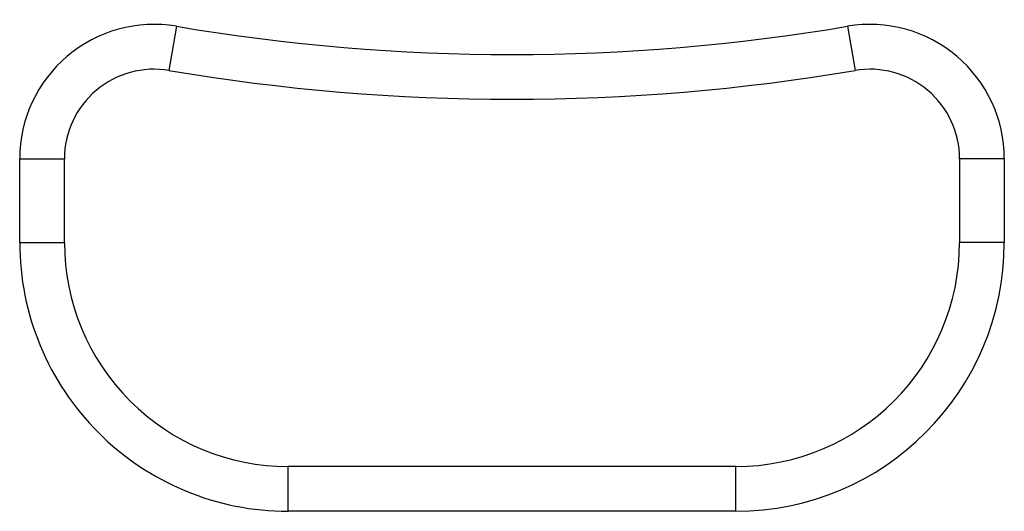
# Model space of a CAD drawing. Units: millimetres. Extents: x 5 to 1169, y 20 to 876.
# Drawn here: x 654 to 709, y 437 to 464 of the extents above; entities that cross this region are included whole.
import ezdxf

# ---------------------------------------------------------------- set-up
doc = ezdxf.new("R2010")
doc.units = ezdxf.units.MM
doc.layers.add('Capa_1', color=7, linetype='Continuous')

msp = doc.modelspace()

# ---------------------------------------------------------------- linework, layer by layer
at = {"layer": 'Capa_1', "color": 7, "linetype": 'Continuous'}
for points in [[(662.9673, 463.787), (660.7906, 464.1549), (658.5622, 463.5451), (656.8761, 462.1201), (655.19, 460.695), (654.2173, 458.5995), (654.2173, 456.3919)], [(709.2173, 456.3919), (709.2173, 458.5995), (708.2447, 460.695), (706.5586, 462.1201), (704.8724, 463.5451), (702.6441, 464.1549), (700.4673, 463.787)], [(662.5507, 461.3219), (661.0995, 461.5672), (659.6139, 461.1607), (658.4899, 460.2107), (657.3658, 459.2606), (656.7173, 457.8636), (656.7173, 456.3919)], [(706.7173, 456.3919), (706.7173, 457.8636), (706.0689, 459.2606), (704.9448, 460.2107), (703.8207, 461.1607), (702.3352, 461.5672), (700.884, 461.3219)], [(654.2173, 451.7134), (654.2173, 447.7352), (655.7977, 443.9199), (658.6107, 441.1068), (661.4238, 438.2938), (665.2391, 436.7134), (669.2173, 436.7134)], [(656.7173, 451.7134), (656.7173, 448.3982), (658.0343, 445.2188), (660.3785, 442.8746), (662.7227, 440.5304), (665.9021, 439.2134), (669.2173, 439.2134)]]:
    msp.add_open_spline(points, degree=3, knots=[0, 0, 0, 0, 0.5, 0.5, 0.5, 1, 1, 1, 1], dxfattribs=at)
for points in [[(662.9673, 463.787), (662.9673, 463.787), (662.5507, 461.3219), (662.5507, 461.3219)], [(662.9673, 463.787), (662.9673, 463.787), (662.5507, 461.3219), (662.5507, 461.3219)], [(662.9673, 463.787), (662.9673, 463.787), (662.5507, 461.3219), (662.5507, 461.3219)], [(662.9673, 463.787), (662.9673, 463.787), (662.5507, 461.3219), (662.5507, 461.3219)], [(662.9673, 463.787), (662.9673, 463.787), (662.5507, 461.3219), (662.5507, 461.3219)], [(662.9673, 463.787), (662.9673, 463.787), (662.5507, 461.3219), (662.5507, 461.3219)], [(662.9673, 463.787), (662.9673, 463.787), (662.5507, 461.3219), (662.5507, 461.3219)], [(662.9673, 463.787), (662.9673, 463.787), (662.5507, 461.3219), (662.5507, 461.3219)], [(662.9673, 463.787), (662.9673, 463.787), (662.5507, 461.3219), (662.5507, 461.3219)], [(662.9673, 463.787), (662.9673, 463.787), (662.5507, 461.3219), (662.5507, 461.3219)], [(662.9673, 463.787), (662.9673, 463.787), (662.5507, 461.3219), (662.5507, 461.3219)], [(662.9673, 463.787), (662.9673, 463.787), (662.5507, 461.3219), (662.5507, 461.3219)], [(662.9673, 463.787), (662.9673, 463.787), (662.5507, 461.3219), (662.5507, 461.3219)], [(662.9673, 463.787), (662.9673, 463.787), (662.5507, 461.3219), (662.5507, 461.3219)], [(662.9673, 463.787), (662.9673, 463.787), (662.5507, 461.3219), (662.5507, 461.3219)], [(662.9673, 463.787), (662.9673, 463.787), (662.5507, 461.3219), (662.5507, 461.3219)], [(662.9673, 463.787), (662.9673, 463.787), (662.5507, 461.3219), (662.5507, 461.3219)], [(662.9673, 463.787), (662.9673, 463.787), (662.5507, 461.3219), (662.5507, 461.3219)], [(662.9673, 463.787), (662.9673, 463.787), (662.5507, 461.3219), (662.5507, 461.3219)], [(662.9673, 463.787), (662.9673, 463.787), (662.5507, 461.3219), (662.5507, 461.3219)], [(662.9673, 463.787), (662.9673, 463.787), (662.5507, 461.3219), (662.5507, 461.3219)], [(662.9673, 463.787), (675.3793, 461.6889), (688.0554, 461.6889), (700.4673, 463.787)], [(700.4673, 463.787), (700.4673, 463.787), (700.884, 461.3219), (700.884, 461.3219)], [(700.4673, 463.787), (700.4673, 463.787), (700.884, 461.3219), (700.884, 461.3219)], [(700.4673, 463.787), (700.4673, 463.787), (700.884, 461.3219), (700.884, 461.3219)], [(700.4673, 463.787), (700.4673, 463.787), (700.884, 461.3219), (700.884, 461.3219)], [(700.4673, 463.787), (700.4673, 463.787), (700.884, 461.3219), (700.884, 461.3219)], [(700.4673, 463.787), (700.4673, 463.787), (700.884, 461.3219), (700.884, 461.3219)], [(700.4673, 463.787), (700.4673, 463.787), (700.884, 461.3219), (700.884, 461.3219)], [(700.4673, 463.787), (700.4673, 463.787), (700.884, 461.3219), (700.884, 461.3219)], [(700.4673, 463.787), (700.4673, 463.787), (700.884, 461.3219), (700.884, 461.3219)], [(700.4673, 463.787), (700.4673, 463.787), (700.884, 461.3219), (700.884, 461.3219)], [(700.4673, 463.787), (700.4673, 463.787), (700.884, 461.3219), (700.884, 461.3219)], [(700.4673, 463.787), (700.4673, 463.787), (700.884, 461.3219), (700.884, 461.3219)], [(700.4673, 463.787), (700.4673, 463.787), (700.884, 461.3219), (700.884, 461.3219)], [(700.4673, 463.787), (700.4673, 463.787), (700.884, 461.3219), (700.884, 461.3219)], [(700.4673, 463.787), (700.4673, 463.787), (700.884, 461.3219), (700.884, 461.3219)], [(700.4673, 463.787), (700.4673, 463.787), (700.884, 461.3219), (700.884, 461.3219)], [(700.4673, 463.787), (700.4673, 463.787), (700.884, 461.3219), (700.884, 461.3219)], [(700.4673, 463.787), (700.4673, 463.787), (700.884, 461.3219), (700.884, 461.3219)], [(700.4673, 463.787), (700.4673, 463.787), (700.884, 461.3219), (700.884, 461.3219)], [(700.4673, 463.787), (700.4673, 463.787), (700.884, 461.3219), (700.884, 461.3219)], [(700.4673, 463.787), (700.4673, 463.787), (700.884, 461.3219), (700.884, 461.3219)], [(662.5507, 461.3219), (675.2385, 459.1773), (688.1962, 459.1773), (700.884, 461.3219)], [(654.2173, 451.7134), (654.2173, 451.7134), (654.2173, 456.3919), (654.2173, 456.3919)], [(654.2173, 451.7134), (654.2173, 451.7134), (654.2173, 456.3919), (654.2173, 456.3919)], [(654.2173, 451.7134), (654.2173, 451.7134), (654.2173, 456.3919), (654.2173, 456.3919)], [(654.2173, 451.7134), (654.2173, 451.7134), (654.2173, 456.3919), (654.2173, 456.3919)], [(654.2173, 451.7134), (654.2173, 451.7134), (654.2173, 456.3919), (654.2173, 456.3919)], [(654.2173, 451.7134), (654.2173, 451.7134), (654.2173, 456.3919), (654.2173, 456.3919)], [(654.2173, 451.7134), (654.2173, 451.7134), (654.2173, 456.3919), (654.2173, 456.3919)], [(654.2173, 451.7134), (654.2173, 451.7134), (654.2173, 456.3919), (654.2173, 456.3919)], [(654.2173, 451.7134), (654.2173, 451.7134), (654.2173, 456.3919), (654.2173, 456.3919)], [(654.2173, 451.7134), (654.2173, 451.7134), (654.2173, 456.3919), (654.2173, 456.3919)], [(654.2173, 451.7134), (654.2173, 451.7134), (654.2173, 456.3919), (654.2173, 456.3919)], [(654.2173, 451.7134), (654.2173, 451.7134), (654.2173, 456.3919), (654.2173, 456.3919)], [(654.2173, 451.7134), (654.2173, 451.7134), (654.2173, 456.3919), (654.2173, 456.3919)], [(654.2173, 451.7134), (654.2173, 451.7134), (654.2173, 456.3919), (654.2173, 456.3919)], [(654.2173, 451.7134), (654.2173, 451.7134), (654.2173, 456.3919), (654.2173, 456.3919)], [(654.2173, 451.7134), (654.2173, 451.7134), (654.2173, 456.3919), (654.2173, 456.3919)], [(654.2173, 451.7134), (654.2173, 451.7134), (654.2173, 456.3919), (654.2173, 456.3919)], [(654.2173, 451.7134), (654.2173, 451.7134), (654.2173, 456.3919), (654.2173, 456.3919)], [(654.2173, 451.7134), (654.2173, 451.7134), (654.2173, 456.3919), (654.2173, 456.3919)], [(654.2173, 451.7134), (654.2173, 451.7134), (654.2173, 456.3919), (654.2173, 456.3919)], [(654.2173, 451.7134), (654.2173, 451.7134), (654.2173, 456.3919), (654.2173, 456.3919)], [(654.2173, 456.3919), (654.2173, 456.3919), (656.7173, 456.3919), (656.7173, 456.3919)], [(654.2173, 456.3919), (654.2173, 456.3919), (656.7173, 456.3919), (656.7173, 456.3919)], [(654.2173, 456.3919), (654.2173, 456.3919), (656.7173, 456.3919), (656.7173, 456.3919)], [(654.2173, 456.3919), (654.2173, 456.3919), (656.7173, 456.3919), (656.7173, 456.3919)], [(654.2173, 456.3919), (654.2173, 456.3919), (656.7173, 456.3919), (656.7173, 456.3919)], [(654.2173, 456.3919), (654.2173, 456.3919), (656.7173, 456.3919), (656.7173, 456.3919)], [(654.2173, 456.3919), (654.2173, 456.3919), (656.7173, 456.3919), (656.7173, 456.3919)], [(654.2173, 456.3919), (654.2173, 456.3919), (656.7173, 456.3919), (656.7173, 456.3919)], [(654.2173, 456.3919), (654.2173, 456.3919), (656.7173, 456.3919), (656.7173, 456.3919)], [(654.2173, 456.3919), (654.2173, 456.3919), (656.7173, 456.3919), (656.7173, 456.3919)], [(654.2173, 456.3919), (654.2173, 456.3919), (656.7173, 456.3919), (656.7173, 456.3919)], [(654.2173, 456.3919), (654.2173, 456.3919), (656.7173, 456.3919), (656.7173, 456.3919)], [(654.2173, 456.3919), (654.2173, 456.3919), (656.7173, 456.3919), (656.7173, 456.3919)], [(654.2173, 456.3919), (654.2173, 456.3919), (656.7173, 456.3919), (656.7173, 456.3919)], [(654.2173, 456.3919), (654.2173, 456.3919), (656.7173, 456.3919), (656.7173, 456.3919)], [(654.2173, 456.3919), (654.2173, 456.3919), (656.7173, 456.3919), (656.7173, 456.3919)], [(654.2173, 456.3919), (654.2173, 456.3919), (656.7173, 456.3919), (656.7173, 456.3919)], [(654.2173, 456.3919), (654.2173, 456.3919), (656.7173, 456.3919), (656.7173, 456.3919)], [(654.2173, 456.3919), (654.2173, 456.3919), (656.7173, 456.3919), (656.7173, 456.3919)], [(654.2173, 456.3919), (654.2173, 456.3919), (656.7173, 456.3919), (656.7173, 456.3919)], [(654.2173, 456.3919), (654.2173, 456.3919), (656.7173, 456.3919), (656.7173, 456.3919)], [(656.7173, 451.7134), (656.7173, 451.7134), (656.7173, 456.3919), (656.7173, 456.3919)], [(656.7173, 451.7134), (656.7173, 451.7134), (656.7173, 456.3919), (656.7173, 456.3919)], [(656.7173, 451.7134), (656.7173, 451.7134), (656.7173, 456.3919), (656.7173, 456.3919)], [(656.7173, 451.7134), (656.7173, 451.7134), (656.7173, 456.3919), (656.7173, 456.3919)], [(656.7173, 451.7134), (656.7173, 451.7134), (656.7173, 456.3919), (656.7173, 456.3919)], [(656.7173, 451.7134), (656.7173, 451.7134), (656.7173, 456.3919), (656.7173, 456.3919)], [(656.7173, 451.7134), (656.7173, 451.7134), (656.7173, 456.3919), (656.7173, 456.3919)], [(656.7173, 451.7134), (656.7173, 451.7134), (656.7173, 456.3919), (656.7173, 456.3919)], [(656.7173, 451.7134), (656.7173, 451.7134), (656.7173, 456.3919), (656.7173, 456.3919)], [(656.7173, 451.7134), (656.7173, 451.7134), (656.7173, 456.3919), (656.7173, 456.3919)], [(656.7173, 451.7134), (656.7173, 451.7134), (656.7173, 456.3919), (656.7173, 456.3919)], [(656.7173, 451.7134), (656.7173, 451.7134), (656.7173, 456.3919), (656.7173, 456.3919)], [(656.7173, 451.7134), (656.7173, 451.7134), (656.7173, 456.3919), (656.7173, 456.3919)], [(656.7173, 451.7134), (656.7173, 451.7134), (656.7173, 456.3919), (656.7173, 456.3919)], [(656.7173, 451.7134), (656.7173, 451.7134), (656.7173, 456.3919), (656.7173, 456.3919)], [(656.7173, 451.7134), (656.7173, 451.7134), (656.7173, 456.3919), (656.7173, 456.3919)], [(656.7173, 451.7134), (656.7173, 451.7134), (656.7173, 456.3919), (656.7173, 456.3919)], [(656.7173, 451.7134), (656.7173, 451.7134), (656.7173, 456.3919), (656.7173, 456.3919)], [(656.7173, 451.7134), (656.7173, 451.7134), (656.7173, 456.3919), (656.7173, 456.3919)], [(656.7173, 451.7134), (656.7173, 451.7134), (656.7173, 456.3919), (656.7173, 456.3919)], [(656.7173, 451.7134), (656.7173, 451.7134), (656.7173, 456.3919), (656.7173, 456.3919)], [(709.2173, 456.3919), (709.2173, 456.3919), (706.7173, 456.3919), (706.7173, 456.3919)], [(709.2173, 456.3919), (709.2173, 456.3919), (706.7173, 456.3919), (706.7173, 456.3919)], [(709.2173, 456.3919), (709.2173, 456.3919), (706.7173, 456.3919), (706.7173, 456.3919)], [(709.2173, 456.3919), (709.2173, 456.3919), (706.7173, 456.3919), (706.7173, 456.3919)], [(709.2173, 456.3919), (709.2173, 456.3919), (706.7173, 456.3919), (706.7173, 456.3919)], [(709.2173, 456.3919), (709.2173, 456.3919), (706.7173, 456.3919), (706.7173, 456.3919)], [(709.2173, 456.3919), (709.2173, 456.3919), (706.7173, 456.3919), (706.7173, 456.3919)], [(709.2173, 456.3919), (709.2173, 456.3919), (706.7173, 456.3919), (706.7173, 456.3919)], [(709.2173, 456.3919), (709.2173, 456.3919), (706.7173, 456.3919), (706.7173, 456.3919)], [(709.2173, 456.3919), (709.2173, 456.3919), (706.7173, 456.3919), (706.7173, 456.3919)], [(709.2173, 456.3919), (709.2173, 456.3919), (706.7173, 456.3919), (706.7173, 456.3919)], [(709.2173, 456.3919), (709.2173, 456.3919), (706.7173, 456.3919), (706.7173, 456.3919)], [(709.2173, 456.3919), (709.2173, 456.3919), (706.7173, 456.3919), (706.7173, 456.3919)], [(709.2173, 456.3919), (709.2173, 456.3919), (706.7173, 456.3919), (706.7173, 456.3919)], [(709.2173, 456.3919), (709.2173, 456.3919), (706.7173, 456.3919), (706.7173, 456.3919)], [(709.2173, 456.3919), (709.2173, 456.3919), (706.7173, 456.3919), (706.7173, 456.3919)], [(709.2173, 456.3919), (709.2173, 456.3919), (706.7173, 456.3919), (706.7173, 456.3919)], [(709.2173, 456.3919), (709.2173, 456.3919), (706.7173, 456.3919), (706.7173, 456.3919)], [(709.2173, 456.3919), (709.2173, 456.3919), (706.7173, 456.3919), (706.7173, 456.3919)], [(709.2173, 456.3919), (709.2173, 456.3919), (706.7173, 456.3919), (706.7173, 456.3919)], [(709.2173, 456.3919), (709.2173, 456.3919), (706.7173, 456.3919), (706.7173, 456.3919)], [(706.7173, 456.3919), (706.7173, 456.3919), (706.7173, 451.7134), (706.7173, 451.7134)], [(706.7173, 456.3919), (706.7173, 456.3919), (706.7173, 451.7134), (706.7173, 451.7134)], [(706.7173, 456.3919), (706.7173, 456.3919), (706.7173, 451.7134), (706.7173, 451.7134)], [(706.7173, 456.3919), (706.7173, 456.3919), (706.7173, 451.7134), (706.7173, 451.7134)], [(706.7173, 456.3919), (706.7173, 456.3919), (706.7173, 451.7134), (706.7173, 451.7134)], [(706.7173, 456.3919), (706.7173, 456.3919), (706.7173, 451.7134), (706.7173, 451.7134)], [(706.7173, 456.3919), (706.7173, 456.3919), (706.7173, 451.7134), (706.7173, 451.7134)], [(706.7173, 456.3919), (706.7173, 456.3919), (706.7173, 451.7134), (706.7173, 451.7134)], [(706.7173, 456.3919), (706.7173, 456.3919), (706.7173, 451.7134), (706.7173, 451.7134)], [(706.7173, 456.3919), (706.7173, 456.3919), (706.7173, 451.7134), (706.7173, 451.7134)], [(706.7173, 456.3919), (706.7173, 456.3919), (706.7173, 451.7134), (706.7173, 451.7134)], [(706.7173, 456.3919), (706.7173, 456.3919), (706.7173, 451.7134), (706.7173, 451.7134)], [(706.7173, 456.3919), (706.7173, 456.3919), (706.7173, 451.7134), (706.7173, 451.7134)], [(706.7173, 456.3919), (706.7173, 456.3919), (706.7173, 451.7134), (706.7173, 451.7134)], [(706.7173, 456.3919), (706.7173, 456.3919), (706.7173, 451.7134), (706.7173, 451.7134)], [(706.7173, 456.3919), (706.7173, 456.3919), (706.7173, 451.7134), (706.7173, 451.7134)], [(706.7173, 456.3919), (706.7173, 456.3919), (706.7173, 451.7134), (706.7173, 451.7134)], [(706.7173, 456.3919), (706.7173, 456.3919), (706.7173, 451.7134), (706.7173, 451.7134)], [(706.7173, 456.3919), (706.7173, 456.3919), (706.7173, 451.7134), (706.7173, 451.7134)], [(706.7173, 456.3919), (706.7173, 456.3919), (706.7173, 451.7134), (706.7173, 451.7134)], [(706.7173, 456.3919), (706.7173, 456.3919), (706.7173, 451.7134), (706.7173, 451.7134)], [(709.2173, 456.3919), (709.2173, 456.3919), (709.2173, 451.7134), (709.2173, 451.7134)], [(709.2173, 456.3919), (709.2173, 456.3919), (709.2173, 451.7134), (709.2173, 451.7134)], [(709.2173, 456.3919), (709.2173, 456.3919), (709.2173, 451.7134), (709.2173, 451.7134)], [(709.2173, 456.3919), (709.2173, 456.3919), (709.2173, 451.7134), (709.2173, 451.7134)], [(709.2173, 456.3919), (709.2173, 456.3919), (709.2173, 451.7134), (709.2173, 451.7134)], [(709.2173, 456.3919), (709.2173, 456.3919), (709.2173, 451.7134), (709.2173, 451.7134)], [(709.2173, 456.3919), (709.2173, 456.3919), (709.2173, 451.7134), (709.2173, 451.7134)], [(709.2173, 456.3919), (709.2173, 456.3919), (709.2173, 451.7134), (709.2173, 451.7134)], [(709.2173, 456.3919), (709.2173, 456.3919), (709.2173, 451.7134), (709.2173, 451.7134)], [(709.2173, 456.3919), (709.2173, 456.3919), (709.2173, 451.7134), (709.2173, 451.7134)], [(709.2173, 456.3919), (709.2173, 456.3919), (709.2173, 451.7134), (709.2173, 451.7134)], [(709.2173, 456.3919), (709.2173, 456.3919), (709.2173, 451.7134), (709.2173, 451.7134)], [(709.2173, 456.3919), (709.2173, 456.3919), (709.2173, 451.7134), (709.2173, 451.7134)], [(709.2173, 456.3919), (709.2173, 456.3919), (709.2173, 451.7134), (709.2173, 451.7134)], [(709.2173, 456.3919), (709.2173, 456.3919), (709.2173, 451.7134), (709.2173, 451.7134)], [(709.2173, 456.3919), (709.2173, 456.3919), (709.2173, 451.7134), (709.2173, 451.7134)], [(709.2173, 456.3919), (709.2173, 456.3919), (709.2173, 451.7134), (709.2173, 451.7134)], [(709.2173, 456.3919), (709.2173, 456.3919), (709.2173, 451.7134), (709.2173, 451.7134)], [(709.2173, 456.3919), (709.2173, 456.3919), (709.2173, 451.7134), (709.2173, 451.7134)], [(709.2173, 456.3919), (709.2173, 456.3919), (709.2173, 451.7134), (709.2173, 451.7134)], [(709.2173, 456.3919), (709.2173, 456.3919), (709.2173, 451.7134), (709.2173, 451.7134)], [(654.2173, 451.7134), (654.2173, 451.7134), (656.7173, 451.7134), (656.7173, 451.7134)], [(654.2173, 451.7134), (654.2173, 451.7134), (656.7173, 451.7134), (656.7173, 451.7134)], [(654.2173, 451.7134), (654.2173, 451.7134), (656.7173, 451.7134), (656.7173, 451.7134)], [(654.2173, 451.7134), (654.2173, 451.7134), (656.7173, 451.7134), (656.7173, 451.7134)], [(654.2173, 451.7134), (654.2173, 451.7134), (656.7173, 451.7134), (656.7173, 451.7134)], [(654.2173, 451.7134), (654.2173, 451.7134), (656.7173, 451.7134), (656.7173, 451.7134)], [(654.2173, 451.7134), (654.2173, 451.7134), (656.7173, 451.7134), (656.7173, 451.7134)], [(654.2173, 451.7134), (654.2173, 451.7134), (656.7173, 451.7134), (656.7173, 451.7134)], [(654.2173, 451.7134), (654.2173, 451.7134), (656.7173, 451.7134), (656.7173, 451.7134)], [(654.2173, 451.7134), (654.2173, 451.7134), (656.7173, 451.7134), (656.7173, 451.7134)], [(654.2173, 451.7134), (654.2173, 451.7134), (656.7173, 451.7134), (656.7173, 451.7134)], [(654.2173, 451.7134), (654.2173, 451.7134), (656.7173, 451.7134), (656.7173, 451.7134)], [(654.2173, 451.7134), (654.2173, 451.7134), (656.7173, 451.7134), (656.7173, 451.7134)], [(654.2173, 451.7134), (654.2173, 451.7134), (656.7173, 451.7134), (656.7173, 451.7134)], [(654.2173, 451.7134), (654.2173, 451.7134), (656.7173, 451.7134), (656.7173, 451.7134)], [(654.2173, 451.7134), (654.2173, 451.7134), (656.7173, 451.7134), (656.7173, 451.7134)], [(654.2173, 451.7134), (654.2173, 451.7134), (656.7173, 451.7134), (656.7173, 451.7134)], [(654.2173, 451.7134), (654.2173, 451.7134), (656.7173, 451.7134), (656.7173, 451.7134)], [(654.2173, 451.7134), (654.2173, 451.7134), (656.7173, 451.7134), (656.7173, 451.7134)], [(654.2173, 451.7134), (654.2173, 451.7134), (656.7173, 451.7134), (656.7173, 451.7134)], [(654.2173, 451.7134), (654.2173, 451.7134), (656.7173, 451.7134), (656.7173, 451.7134)], [(694.2173, 436.7134), (702.5016, 436.7134), (709.2173, 443.4291), (709.2173, 451.7134)], [(694.2173, 439.2134), (701.1209, 439.2134), (706.7173, 444.8098), (706.7173, 451.7134)], [(709.2173, 451.7134), (709.2173, 451.7134), (706.7173, 451.7134), (706.7173, 451.7134)], [(709.2173, 451.7134), (709.2173, 451.7134), (706.7173, 451.7134), (706.7173, 451.7134)], [(709.2173, 451.7134), (709.2173, 451.7134), (706.7173, 451.7134), (706.7173, 451.7134)], [(709.2173, 451.7134), (709.2173, 451.7134), (706.7173, 451.7134), (706.7173, 451.7134)], [(709.2173, 451.7134), (709.2173, 451.7134), (706.7173, 451.7134), (706.7173, 451.7134)], [(709.2173, 451.7134), (709.2173, 451.7134), (706.7173, 451.7134), (706.7173, 451.7134)], [(709.2173, 451.7134), (709.2173, 451.7134), (706.7173, 451.7134), (706.7173, 451.7134)], [(709.2173, 451.7134), (709.2173, 451.7134), (706.7173, 451.7134), (706.7173, 451.7134)], [(709.2173, 451.7134), (709.2173, 451.7134), (706.7173, 451.7134), (706.7173, 451.7134)], [(709.2173, 451.7134), (709.2173, 451.7134), (706.7173, 451.7134), (706.7173, 451.7134)], [(709.2173, 451.7134), (709.2173, 451.7134), (706.7173, 451.7134), (706.7173, 451.7134)], [(709.2173, 451.7134), (709.2173, 451.7134), (706.7173, 451.7134), (706.7173, 451.7134)], [(709.2173, 451.7134), (709.2173, 451.7134), (706.7173, 451.7134), (706.7173, 451.7134)], [(709.2173, 451.7134), (709.2173, 451.7134), (706.7173, 451.7134), (706.7173, 451.7134)], [(709.2173, 451.7134), (709.2173, 451.7134), (706.7173, 451.7134), (706.7173, 451.7134)], [(709.2173, 451.7134), (709.2173, 451.7134), (706.7173, 451.7134), (706.7173, 451.7134)], [(709.2173, 451.7134), (709.2173, 451.7134), (706.7173, 451.7134), (706.7173, 451.7134)], [(709.2173, 451.7134), (709.2173, 451.7134), (706.7173, 451.7134), (706.7173, 451.7134)], [(709.2173, 451.7134), (709.2173, 451.7134), (706.7173, 451.7134), (706.7173, 451.7134)], [(709.2173, 451.7134), (709.2173, 451.7134), (706.7173, 451.7134), (706.7173, 451.7134)], [(709.2173, 451.7134), (709.2173, 451.7134), (706.7173, 451.7134), (706.7173, 451.7134)], [(694.2173, 439.2134), (694.2173, 439.2134), (669.2173, 439.2134), (669.2173, 439.2134)], [(694.2173, 439.2134), (694.2173, 439.2134), (669.2173, 439.2134), (669.2173, 439.2134)], [(694.2173, 439.2134), (694.2173, 439.2134), (669.2173, 439.2134), (669.2173, 439.2134)], [(694.2173, 439.2134), (694.2173, 439.2134), (669.2173, 439.2134), (669.2173, 439.2134)], [(694.2173, 439.2134), (694.2173, 439.2134), (669.2173, 439.2134), (669.2173, 439.2134)], [(694.2173, 439.2134), (694.2173, 439.2134), (669.2173, 439.2134), (669.2173, 439.2134)], [(694.2173, 439.2134), (694.2173, 439.2134), (669.2173, 439.2134), (669.2173, 439.2134)], [(694.2173, 439.2134), (694.2173, 439.2134), (669.2173, 439.2134), (669.2173, 439.2134)], [(694.2173, 439.2134), (694.2173, 439.2134), (669.2173, 439.2134), (669.2173, 439.2134)], [(694.2173, 439.2134), (694.2173, 439.2134), (669.2173, 439.2134), (669.2173, 439.2134)], [(694.2173, 439.2134), (694.2173, 439.2134), (669.2173, 439.2134), (669.2173, 439.2134)], [(694.2173, 439.2134), (694.2173, 439.2134), (669.2173, 439.2134), (669.2173, 439.2134)], [(694.2173, 439.2134), (694.2173, 439.2134), (669.2173, 439.2134), (669.2173, 439.2134)], [(694.2173, 439.2134), (694.2173, 439.2134), (669.2173, 439.2134), (669.2173, 439.2134)], [(694.2173, 439.2134), (694.2173, 439.2134), (669.2173, 439.2134), (669.2173, 439.2134)], [(694.2173, 439.2134), (694.2173, 439.2134), (669.2173, 439.2134), (669.2173, 439.2134)], [(694.2173, 439.2134), (694.2173, 439.2134), (669.2173, 439.2134), (669.2173, 439.2134)], [(694.2173, 439.2134), (694.2173, 439.2134), (669.2173, 439.2134), (669.2173, 439.2134)], [(694.2173, 439.2134), (694.2173, 439.2134), (669.2173, 439.2134), (669.2173, 439.2134)], [(694.2173, 439.2134), (694.2173, 439.2134), (669.2173, 439.2134), (669.2173, 439.2134)], [(694.2173, 439.2134), (694.2173, 439.2134), (669.2173, 439.2134), (669.2173, 439.2134)], [(669.2173, 436.7134), (669.2173, 436.7134), (669.2173, 439.2134), (669.2173, 439.2134)], [(669.2173, 436.7134), (669.2173, 436.7134), (669.2173, 439.2134), (669.2173, 439.2134)], [(669.2173, 436.7134), (669.2173, 436.7134), (669.2173, 439.2134), (669.2173, 439.2134)], [(669.2173, 436.7134), (669.2173, 436.7134), (669.2173, 439.2134), (669.2173, 439.2134)], [(669.2173, 436.7134), (669.2173, 436.7134), (669.2173, 439.2134), (669.2173, 439.2134)], [(669.2173, 436.7134), (669.2173, 436.7134), (669.2173, 439.2134), (669.2173, 439.2134)], [(669.2173, 436.7134), (669.2173, 436.7134), (669.2173, 439.2134), (669.2173, 439.2134)], [(669.2173, 436.7134), (669.2173, 436.7134), (669.2173, 439.2134), (669.2173, 439.2134)], [(669.2173, 436.7134), (669.2173, 436.7134), (669.2173, 439.2134), (669.2173, 439.2134)], [(669.2173, 436.7134), (669.2173, 436.7134), (669.2173, 439.2134), (669.2173, 439.2134)], [(669.2173, 436.7134), (669.2173, 436.7134), (669.2173, 439.2134), (669.2173, 439.2134)], [(669.2173, 436.7134), (669.2173, 436.7134), (669.2173, 439.2134), (669.2173, 439.2134)], [(669.2173, 436.7134), (669.2173, 436.7134), (669.2173, 439.2134), (669.2173, 439.2134)], [(669.2173, 436.7134), (669.2173, 436.7134), (669.2173, 439.2134), (669.2173, 439.2134)], [(669.2173, 436.7134), (669.2173, 436.7134), (669.2173, 439.2134), (669.2173, 439.2134)], [(669.2173, 436.7134), (669.2173, 436.7134), (669.2173, 439.2134), (669.2173, 439.2134)], [(669.2173, 436.7134), (669.2173, 436.7134), (669.2173, 439.2134), (669.2173, 439.2134)], [(669.2173, 436.7134), (669.2173, 436.7134), (669.2173, 439.2134), (669.2173, 439.2134)], [(669.2173, 436.7134), (669.2173, 436.7134), (669.2173, 439.2134), (669.2173, 439.2134)], [(669.2173, 436.7134), (669.2173, 436.7134), (669.2173, 439.2134), (669.2173, 439.2134)], [(669.2173, 436.7134), (669.2173, 436.7134), (669.2173, 439.2134), (669.2173, 439.2134)], [(694.2173, 436.7134), (694.2173, 436.7134), (694.2173, 439.2134), (694.2173, 439.2134)], [(694.2173, 436.7134), (694.2173, 436.7134), (694.2173, 439.2134), (694.2173, 439.2134)], [(694.2173, 436.7134), (694.2173, 436.7134), (694.2173, 439.2134), (694.2173, 439.2134)], [(694.2173, 436.7134), (694.2173, 436.7134), (694.2173, 439.2134), (694.2173, 439.2134)], [(694.2173, 436.7134), (694.2173, 436.7134), (694.2173, 439.2134), (694.2173, 439.2134)], [(694.2173, 436.7134), (694.2173, 436.7134), (694.2173, 439.2134), (694.2173, 439.2134)], [(694.2173, 436.7134), (694.2173, 436.7134), (694.2173, 439.2134), (694.2173, 439.2134)], [(694.2173, 436.7134), (694.2173, 436.7134), (694.2173, 439.2134), (694.2173, 439.2134)], [(694.2173, 436.7134), (694.2173, 436.7134), (694.2173, 439.2134), (694.2173, 439.2134)], [(694.2173, 436.7134), (694.2173, 436.7134), (694.2173, 439.2134), (694.2173, 439.2134)], [(694.2173, 436.7134), (694.2173, 436.7134), (694.2173, 439.2134), (694.2173, 439.2134)], [(694.2173, 436.7134), (694.2173, 436.7134), (694.2173, 439.2134), (694.2173, 439.2134)], [(694.2173, 436.7134), (694.2173, 436.7134), (694.2173, 439.2134), (694.2173, 439.2134)], [(694.2173, 436.7134), (694.2173, 436.7134), (694.2173, 439.2134), (694.2173, 439.2134)], [(694.2173, 436.7134), (694.2173, 436.7134), (694.2173, 439.2134), (694.2173, 439.2134)], [(694.2173, 436.7134), (694.2173, 436.7134), (694.2173, 439.2134), (694.2173, 439.2134)], [(694.2173, 436.7134), (694.2173, 436.7134), (694.2173, 439.2134), (694.2173, 439.2134)], [(694.2173, 436.7134), (694.2173, 436.7134), (694.2173, 439.2134), (694.2173, 439.2134)], [(694.2173, 436.7134), (694.2173, 436.7134), (694.2173, 439.2134), (694.2173, 439.2134)], [(694.2173, 436.7134), (694.2173, 436.7134), (694.2173, 439.2134), (694.2173, 439.2134)], [(694.2173, 436.7134), (694.2173, 436.7134), (694.2173, 439.2134), (694.2173, 439.2134)], [(694.2173, 436.7134), (694.2173, 436.7134), (669.2173, 436.7134), (669.2173, 436.7134)], [(694.2173, 436.7134), (694.2173, 436.7134), (669.2173, 436.7134), (669.2173, 436.7134)], [(694.2173, 436.7134), (694.2173, 436.7134), (669.2173, 436.7134), (669.2173, 436.7134)], [(694.2173, 436.7134), (694.2173, 436.7134), (669.2173, 436.7134), (669.2173, 436.7134)], [(694.2173, 436.7134), (694.2173, 436.7134), (669.2173, 436.7134), (669.2173, 436.7134)], [(694.2173, 436.7134), (694.2173, 436.7134), (669.2173, 436.7134), (669.2173, 436.7134)], [(694.2173, 436.7134), (694.2173, 436.7134), (669.2173, 436.7134), (669.2173, 436.7134)], [(694.2173, 436.7134), (694.2173, 436.7134), (669.2173, 436.7134), (669.2173, 436.7134)], [(694.2173, 436.7134), (694.2173, 436.7134), (669.2173, 436.7134), (669.2173, 436.7134)], [(694.2173, 436.7134), (694.2173, 436.7134), (669.2173, 436.7134), (669.2173, 436.7134)], [(694.2173, 436.7134), (694.2173, 436.7134), (669.2173, 436.7134), (669.2173, 436.7134)], [(694.2173, 436.7134), (694.2173, 436.7134), (669.2173, 436.7134), (669.2173, 436.7134)], [(694.2173, 436.7134), (694.2173, 436.7134), (669.2173, 436.7134), (669.2173, 436.7134)], [(694.2173, 436.7134), (694.2173, 436.7134), (669.2173, 436.7134), (669.2173, 436.7134)], [(694.2173, 436.7134), (694.2173, 436.7134), (669.2173, 436.7134), (669.2173, 436.7134)], [(694.2173, 436.7134), (694.2173, 436.7134), (669.2173, 436.7134), (669.2173, 436.7134)], [(694.2173, 436.7134), (694.2173, 436.7134), (669.2173, 436.7134), (669.2173, 436.7134)], [(694.2173, 436.7134), (694.2173, 436.7134), (669.2173, 436.7134), (669.2173, 436.7134)], [(694.2173, 436.7134), (694.2173, 436.7134), (669.2173, 436.7134), (669.2173, 436.7134)], [(694.2173, 436.7134), (694.2173, 436.7134), (669.2173, 436.7134), (669.2173, 436.7134)], [(694.2173, 436.7134), (694.2173, 436.7134), (669.2173, 436.7134), (669.2173, 436.7134)]]:
    msp.add_open_spline(points, degree=3, dxfattribs=at)

doc.saveas('drawing.dxf')
